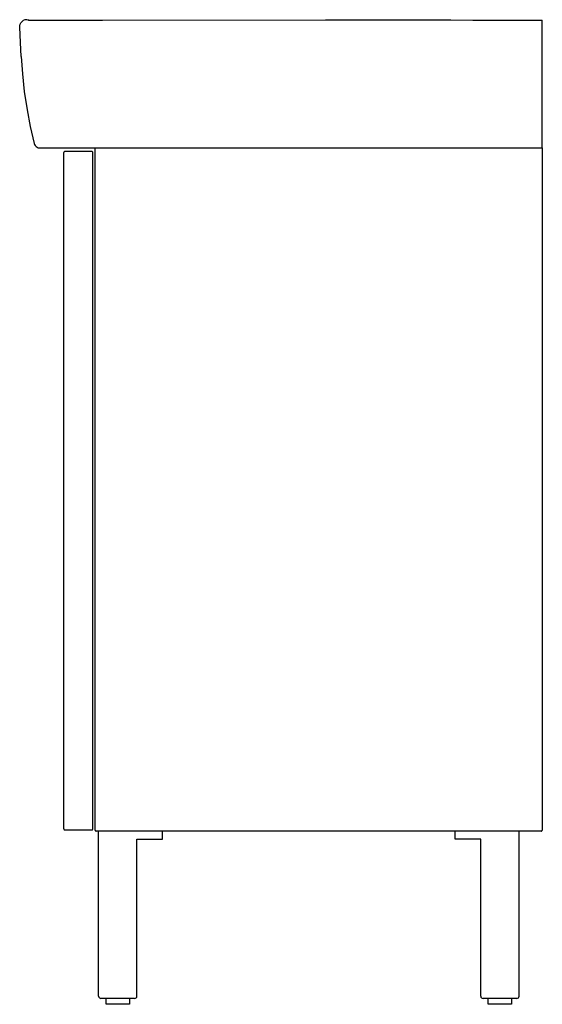
# Model space of a CAD drawing. Extents: x -0.45 to 0, y 0 to 0.847.
import ezdxf

# ---------------------------------------------------------------- set-up
doc = ezdxf.new("R2010")
doc.units = 0
doc.layers.get('defpoints').update_dxf_attribs({"color": 4})

msp = doc.modelspace()

# ---------------------------------------------------------------- linework, layer by layer
for points in [[(-0.411, 0.734, 0.414214), (-0.412, 0.733)], [(-0.387, 0.733, 0.414214), (-0.388, 0.734)], [(-0.412, 0.151, 0.414214), (-0.411, 0.15)], [(-0.388, 0.15, 0.414214), (-0.387, 0.151)], [(-0.385, 0.15, 0.414214), (-0.384, 0.149)], [(-0.001, 0.149, 0.414214), (0, 0.15)], [(-0.382, 0.007, 0.414214), (-0.38, 0.005)], [(-0.351, 0.005, 0.414214), (-0.349, 0.007)], [(-0.053, 0.007, 0.414214), (-0.051, 0.005)], [(-0.022, 0.005, 0.414214), (-0.02, 0.007)]]:
    msp.add_lwpolyline(points, format="xyb")
for points in [[(-0.412, 0.151), (-0.412, 0.733)], [(-0.388, 0.734), (-0.411, 0.734)], [(-0.387, 0.151), (-0.387, 0.733)], [(-0.385, 0.15), (-0.385, 0.73703), (0, 0.73701)], [(0, 0.73711), (0, 0.15)], [(-0.388, 0.15), (-0.411, 0.15)], [(-0.001, 0.149), (-0.384, 0.149)], [(-0.382, 0.007), (-0.382, 0.149)], [(-0.349, 0.007), (-0.349, 0.142), (-0.327, 0.142), (-0.327, 0.149)], [(-0.053, 0.007), (-0.053, 0.142), (-0.075, 0.142), (-0.075, 0.149)], [(-0.02, 0.007), (-0.02, 0.149)], [(-0.351, 0.005), (-0.38, 0.005)], [(-0.3555, 0.005), (-0.3555, 0), (-0.3755, 0), (-0.3755, 0.005)], [(-0.022, 0.005), (-0.051, 0.005)], [(-0.0265, 0.005), (-0.0265, 0), (-0.0465, 0), (-0.0465, 0.005)]]:
    msp.add_lwpolyline(points)
at = {"layer": 'defpoints'}
for points in [[(-0.44872, 0.81576), (-0.44941, 0.82776), (-0.45, 0.84103)], [(-0.44999, 0.84092), (-0.44998, 0.84221), (-0.44962, 0.84346), (-0.44902, 0.84463), (-0.44824, 0.8455)], [(-0.44214, 0.84697), (-0.44376, 0.84735), (-0.44542, 0.84716), (-0.44699, 0.84657), (-0.44825, 0.84549), (-0.44884, 0.84489), (-0.44903, 0.84452)], [(-0.44298, 0.84712), (-0.44284, 0.8471), (-0.44265, 0.84709), (-0.44235, 0.84707), (-0.44193, 0.84705), (-0.44118, 0.84702), (-0.43992, 0.84699), (-0.43793, 0.84695), (-0.43549, 0.84692), (-0.43265, 0.8469), (-0.42941, 0.84688), (-0.42577, 0.84687), (-0.42186, 0.84687), (-0.41755, 0.84688)], [(-0.41801, 0.84687), (-0.41678, 0.84687), (-0.41483, 0.84687), (-0.41204, 0.84688), (-0.40812, 0.84688), (-0.37867, 0.84691)], [(-0.41792, 0.84683), (-0.41755, 0.84685)], [(-0.379, 0.84691), (-0.18655, 0.8471), (-0.1743, 0.8471), (-0.16083, 0.84711), (-0.14614, 0.84711), (-0.13024, 0.84711), (-0.11364, 0.84711), (-0.09642, 0.8471), (-0.07864, 0.84709), (-0.05984, 0.84707), (-0.04002, 0.84704), (-0.01996, 0.84701), (0, 0.84696)], [(-0.37221, 0.737), (0, 0.737), (0, 0.84693)], [(-0.44867, 0.81578), (-0.44771, 0.80072), (-0.44602, 0.78544), (-0.44362, 0.76989), (-0.44085, 0.75543), (-0.43744, 0.74082), (-0.43717, 0.73991), (-0.43666, 0.73911), (-0.43591, 0.73818), (-0.4349, 0.73753), (-0.43404, 0.73716), (-0.43341, 0.7371), (-0.42767, 0.73704), (-0.42754, 0.73704), (-0.42733, 0.73704), (-0.42707, 0.73704), (-0.42679, 0.73704), (-0.4265, 0.73703), (-0.42621, 0.73703), (-0.42593, 0.73703), (-0.42566, 0.73703), (-0.42541, 0.73703), (-0.42141, 0.73703), (-0.41178, 0.737), (-0.37221, 0.737)]]:
    msp.add_lwpolyline(points, dxfattribs=at)

doc.saveas('drawing.dxf')
